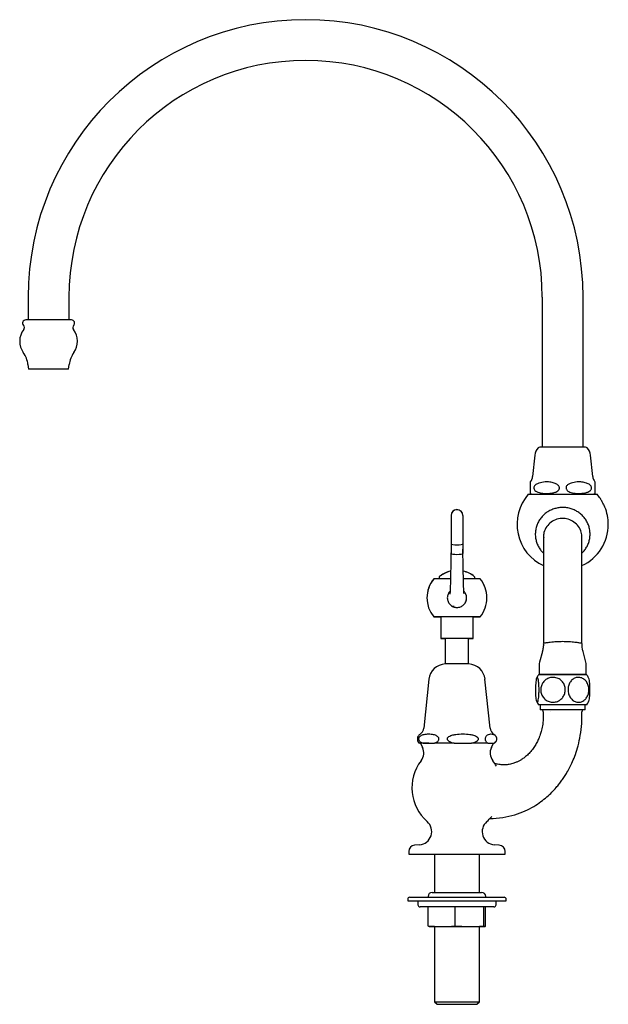
# Model space of a CAD drawing. Units: millimetres. Extents: x 378 to 1577, y 807 to 1596.
# Drawn here: x 1302 to 1577, y 807 to 1266 of the extents above; entities that cross this region are included whole.
import ezdxf

# ---------------------------------------------------------------- set-up
doc = ezdxf.new("R2010")
doc.units = ezdxf.units.MM

msp = doc.modelspace()

# ---------------------------------------------------------------- linework, layer by layer
at = {"color": 7, "linetype": 'Continuous', "lineweight": 25}
for p, q in [((1306.46, 1136.82), (1306.46, 1126.22)), ((1325.51, 1126.22), (1325.51, 1136.82)), ((1546.46, 1136.82), (1546.46, 1066.82)), ((1565.51, 1066.82), (1565.51, 1136.82)), ((1326.63, 1126.22), (1305.33, 1126.22)), ((1306.36, 1105.39), (1306.63, 1103.22)), ((1325.33, 1103.22), (1306.63, 1103.22)), ((1325.33, 1103.22), (1325.6, 1105.39)), ((1566.65, 1066.82), (1545.32, 1066.82)), ((1543.02, 1063.05), (1541.95, 1053.1)), ((1570.01, 1053.1), (1568.95, 1063.05)), ((1540.98, 1045.22), (1540.98, 1050)), ((1539.93, 1044.82), (1572.04, 1044.82)), ((1503.87, 1034.89), (1503.87, 1034.93)), ((1503.87, 1034.89), (1503.87, 1021.69)), ((1509.37, 1034.89), (1509.37, 1034.93)), ((1509.37, 1034.89), (1509.37, 1021.69)), ((1503.87, 1021.69), (1503.87, 1017.26)), ((1509.37, 1021.69), (1509.37, 1017.26)), ((1546.98, 1024.82), (1546.98, 975.26)), ((1564.98, 975.27), (1564.98, 1024.82)), ((1498.17, 1005.42), (1495.78, 1005.38)), ((1498.17, 1005.39), (1495.78, 1005.35)), ((1497.83, 1005.38), (1495.78, 1005.38)), ((1503.55, 1005.35), (1495.78, 1005.35)), ((1498.32, 1005.42), (1498.17, 1005.42)), ((1503.56, 1005.39), (1498.17, 1005.39)), ((1498.32, 1006.09), (1498.32, 1006.05)), ((1498.32, 1006.05), (1498.32, 1005.39)), ((1517.46, 1005.35), (1509.65, 1005.35)), ((1515.07, 1005.39), (1509.66, 1005.39)), ((1514.92, 1006.05), (1514.92, 1006.09)), ((1514.92, 1005.39), (1514.92, 1006.05)), ((1515.07, 1005.42), (1514.92, 1005.42)), ((1517.46, 1005.38), (1515.07, 1005.42)), ((1517.46, 1005.35), (1515.07, 1005.39)), ((1517.46, 1005.38), (1515.41, 1005.38)), ((1504.55, 992.54), (1505.38, 992.54)), ((1495.78, 987.63), (1499.12, 987.57)), ((1517.46, 987.63), (1495.78, 987.63)), ((1499.12, 987.57), (1499.12, 977.57)), ((1514.12, 987.57), (1499.12, 987.57)), ((1514.12, 987.57), (1517.46, 987.63)), ((1514.12, 977.57), (1514.12, 987.57)), ((1499.12, 977.57), (1501.17, 977.53)), ((1514.12, 977.57), (1499.12, 977.57)), ((1501.17, 977.53), (1501.17, 965.62)), ((1512.07, 977.53), (1514.12, 977.57)), ((1512.07, 965.62), (1512.07, 977.53)), ((1546.49, 971.43), (1545.15, 966.45)), ((1566.81, 966.45), (1565.48, 971.44)), ((1512.14, 965.62), (1501.09, 965.62)), ((1544.98, 965.16), (1544.98, 960.82)), ((1566.98, 960.82), (1566.98, 965.16)), ((1567.23, 960.57), (1544.74, 960.57)), ((1544.98, 960.82), (1566.98, 960.82)), ((1547.98, 960.82), (1547.98, 960.57)), ((1563.98, 960.57), (1563.98, 960.82)), ((1493.53, 958.46), (1491.13, 935.7)), ((1522.1, 935.7), (1519.71, 958.46)), ((1567.23, 946.57), (1544.74, 946.57)), ((1545.5, 946.57), (1545.5, 944.27)), ((1546.91, 944.27), (1545.5, 944.27)), ((1566.46, 944.27), (1546.91, 944.27)), ((1564.99, 943.29), (1564.99, 943.24)), ((1566.46, 944.27), (1566.46, 946.57)), ((1490.83, 928.62), (1489.12, 928.62)), ((1491.9, 928.65), (1489.62, 928.65)), ((1489.63, 928.62), (1490.56, 926.64)), ((1490.83, 928.62), (1496.09, 928.62)), ((1493.46, 928.65), (1491.9, 928.65)), ((1505.26, 928.62), (1496.09, 928.62)), ((1505.26, 928.62), (1513.45, 928.62)), ((1521.05, 928.62), (1513.45, 928.62)), ((1521.05, 928.62), (1523.99, 928.62)), ((1522.68, 926.64), (1523.61, 928.62)), ((1524.01, 928.62), (1523.99, 928.62)), ((1484.12, 878.02), (1484.12, 876.77)), ((1489.16, 881.21), (1486.86, 881.01)), ((1526.38, 881.01), (1524.08, 881.21)), ((1529.12, 876.77), (1529.12, 878.02)), ((1484.12, 876.77), (1487.13, 876.77)), ((1487.13, 876.77), (1529.12, 876.77)), ((1496.14, 876.77), (1496.14, 859.02)), ((1517.1, 859.02), (1517.1, 876.77)), ((1483.62, 855.77), (1483.62, 855.02)), ((1483.62, 855.02), (1525.87, 855.02)), ((1484.62, 856.77), (1528.62, 856.77)), ((1488.37, 855.02), (1488.37, 853.22)), ((1493.12, 857.02), (1493.12, 856.77)), ((1495.12, 859.02), (1518.12, 859.02)), ((1520.12, 856.77), (1520.12, 857.02)), ((1524.87, 853.22), (1524.87, 855.02)), ((1525.87, 855.02), (1529.62, 855.02)), ((1529.62, 855.02), (1529.62, 855.77)), ((1521.06, 852.22), (1489.37, 852.22)), ((1493.23, 843.37), (1493.23, 852.22)), ((1505.79, 843.37), (1505.79, 852.22)), ((1519.19, 843.37), (1519.19, 852.22)), ((1520.01, 843.37), (1520.01, 852.22)), ((1523.87, 852.22), (1521.06, 852.22)), ((1493.23, 843.37), (1499.06, 843.02)), ((1493.61, 843.02), (1499.06, 843.02)), ((1496.14, 843.02), (1496.14, 807.95)), ((1499.06, 843.02), (1499.96, 843.02)), ((1499.96, 843.02), (1512.01, 843.02)), ((1505.79, 843.37), (1512.01, 843.02)), ((1512.01, 843.02), (1512.97, 843.02)), ((1512.97, 843.02), (1519.57, 843.02)), ((1517.1, 807.95), (1517.1, 843.02)), ((1519.19, 843.37), (1519.57, 843.02)), ((1519.57, 843.02), (1519.63, 843.02)), ((1496.14, 807.95), (1497.32, 806.77)), ((1496.14, 807.95), (1517.1, 807.95)), ((1497.32, 806.77), (1515.92, 806.77)), ((1515.92, 806.77), (1517.1, 807.95))]:
    msp.add_line(p, q, dxfattribs=at)
at = {"color": 7, "linetype": 'Continuous', "lineweight": 25, "flags": 128}
for points in [[(1503.87, 1021.69), (1504.08, 1021.51), (1504.67, 1021.35), (1505.57, 1021.25), (1506.62, 1021.21), (1507.67, 1021.25), (1508.56, 1021.35), (1509.16, 1021.51), (1509.37, 1021.69)], [(1503.87, 1021.69), (1504.08, 1021.51), (1504.67, 1021.35), (1505.57, 1021.25), (1506.62, 1021.21), (1507.67, 1021.25), (1508.56, 1021.35), (1509.16, 1021.51), (1509.37, 1021.69)], [(1503.87, 1017.26), (1504.08, 1017.07), (1504.67, 1016.92), (1505.57, 1016.81), (1506.62, 1016.78), (1507.67, 1016.81), (1508.56, 1016.92), (1509.16, 1017.07), (1509.37, 1017.26)], [(1503.87, 1017.26), (1504.08, 1017.07), (1504.67, 1016.92), (1505.57, 1016.81), (1506.62, 1016.78), (1507.67, 1016.81), (1508.56, 1016.92), (1509.16, 1017.07), (1509.37, 1017.26)]]:
    msp.add_lwpolyline(points, dxfattribs=at)
at = {"color": 7, "linetype": 'Continuous', "lineweight": 25}
for centre, radius, start, end in [((1435.98, 1136.82), 129.53, 0, 180), ((1435.98, 1136.82), 110.48, 0, 180), ((1305.33, 1124.72), 1.5, 90, 224.0615), ((1326.63, 1124.72), 1.5, 315.9385, 90), ((1311.48, 1116.21), 9, 142.2816, 215.8198), ((1303.18, 1122.63), 1.5, 322.2816, 44.0615), ((1328.79, 1122.63), 1.5, 135.9385, 217.7184), ((1320.48, 1116.21), 9, 324.1802, 37.7184), ((1294.45, 1103.92), 12, 7.0527, 35.8198), ((1337.51, 1103.92), 12, 144.1802, 172.9473), ((1548.98, 1062.42), 6, 137.1564, 173.9118), ((1545.32, 1065.82), 1, 90, 137.1564), ((1566.65, 1065.82), 1, 42.8436, 90), ((1562.98, 1062.42), 6, 6.0882, 42.8436), ((1536.98, 1053.63), 5, 323.1303, 353.9118), ((1574.98, 1053.63), 5, 186.0882, 216.891), ((1555.98, 1030.82), 21.3, 138.9075, 245.0053), ((1542.48, 1047.82), 3, 240.0022, 270), ((1569.48, 1047.82), 3, 270, 299.9774), ((1555.98, 1030.82), 21.3, 34.2761, 41.0925), ((1555.98, 1030.82), 21.3, 0, 22.1241), ((1506.62, 1034.93), 2.75, 0, 180), ((1506.62, 1034.89), 2.75, 0, 180), ((1555.98, 1030.82), 21.3, 294.9947, 0), ((1498.82, 1006.09), 0.5, 128.6088, 180), ((1506.62, 996.32), 13, 120.6639, 128.6088), ((1506.62, 996.29), 13, 120.8633, 128.6088), ((1506.62, 996.29), 13, 120.0482, 120.8633), ((1506.62, 996.32), 13, 119.8501, 120.6639), ((1506.62, 996.29), 13, 117.6092, 120.0482), ((1506.62, 996.32), 13, 116.8911, 119.8501), ((1506.62, 996.29), 13, 115.6706, 117.6092), ((1506.62, 996.32), 13, 115.3304, 116.8911), ((1506.62, 996.29), 13, 103.971, 115.6706), ((1506.62, 996.32), 13, 103.2662, 115.3304), ((1506.62, 996.32), 13, 51.3912, 76.8906), ((1506.62, 996.29), 13, 51.3912, 76.8872), ((1514.42, 1006.09), 0.5, 0, 51.3912), ((1506.62, 996.52), 14, 140.7386, 180.0732), ((1506.62, 996.49), 14, 140.7386, 219.2614), ((1498.82, 1006.05), 0.5, 128.6088, 180), ((1514.42, 1006.05), 0.5, 0, 51.3912), ((1506.62, 996.52), 14, 0, 39.2614), ((1506.62, 996.49), 14, 0, 39.2614), ((1506.62, 996.49), 14, 320.7386, 0), ((1501.48, 957.63), 8, 92.778, 174), ((1511.76, 957.63), 8, 6, 87.222), ((1549.98, 965.16), 5, 165, 180), ((1561.98, 965.16), 5, 0, 15), ((1554.48, 953.57), 12, 144.3147, 152.3485), ((1557.48, 953.57), 12, 27.6635, 35.6853), ((1554.48, 953.57), 12, 207.6656, 215.6853), ((1557.48, 953.57), 12, 324.3147, 332.3485), ((1545.94, 943.27), 1, 0.0311, 89.9776), ((1545.93, 943.27), 4.5, 359.2448, 1.0064), ((1565.99, 943.27), 1, 90.0373, 178.9658), ((1487.15, 936.12), 4, 302.2042, 354), ((1526.08, 936.12), 4, 186, 237.7958), ((1490.62, 930.62), 2.5, 122.2042, 151.4452), ((1490.62, 930.62), 2.5, 209.0181, 233.1301), ((1522.62, 930.62), 2.5, 28.5807, 57.7958), ((1522.62, 930.62), 2.5, 306.8699, 331.0007), ((1485.12, 924.1), 6, 322.7779, 25), ((1528.12, 924.1), 6, 155, 217.2221), ((1506.62, 907.77), 21, 142.7779, 228.5586), ((1506.62, 907.77), 21, 28.8012, 37.2221), ((1488.62, 887.38), 6.2, 275, 48.5586), ((1524.62, 887.38), 6.2, 131.4414, 265), ((1506.62, 907.77), 21, 311.4414, 320.5789), ((1487.12, 878.02), 3, 95, 180), ((1526.12, 878.02), 3, 0, 85), ((1484.62, 855.77), 1, 90, 180), ((1495.12, 857.02), 2, 90, 180), ((1518.12, 857.02), 2, 0, 90), ((1528.62, 855.77), 1, 0, 90), ((1489.37, 853.22), 1, 180, 270), ((1523.87, 853.22), 1, 270, 0)]:
    msp.add_arc(centre, radius, start, end, dxfattribs=at)
for points, knots in [([(1540.98, 1050), (1540.98, 1050.15), (1540.98, 1050.45), (1540.98, 1050.72), (1540.98, 1050.63), (1540.98, 1050.63)], [0, 0, 0, 0, 0.496968, 0.999987, 1, 1, 1, 1]), ([(1544.89, 1050), (1544.4, 1049.83), (1543.73, 1049.59), (1542.99, 1048.98), (1542.66, 1048.5), (1542.52, 1047.99), (1542.53, 1047.54), (1542.7, 1047.06), (1543.11, 1046.51), (1544.24, 1045.74), (1546.19, 1045.29), (1548.69, 1045.17), (1550.93, 1045.32), (1552.63, 1045.77), (1553.6, 1046.3), (1554.13, 1046.85), (1554.38, 1047.33), (1554.46, 1047.79), (1554.4, 1048.23), (1554.18, 1048.71), (1553.67, 1049.29), (1552.92, 1049.72), (1552.32, 1049.92), (1552.07, 1050)], [0, 0, 0, 0, 0.075407, 0.104289, 0.133403, 0.152783, 0.172238, 0.19048, 0.218369, 0.264883, 0.383134, 0.509575, 0.638294, 0.715867, 0.767621, 0.797169, 0.81999, 0.838729, 0.857496, 0.876092, 0.907308, 0.962119, 1, 1, 1, 1]), ([(1552.07, 1050), (1551.37, 1050.19), (1549.95, 1050.59), (1547.5, 1050.71), (1545.83, 1050.25), (1544.89, 1050)], [0, 0, 0, 0, 0.297838, 0.602184, 1, 1, 1, 1]), ([(1559.89, 1050), (1559.4, 1049.83), (1558.73, 1049.59), (1557.99, 1048.98), (1557.66, 1048.5), (1557.52, 1047.99), (1557.53, 1047.54), (1557.7, 1047.06), (1558.11, 1046.51), (1559.24, 1045.74), (1561.19, 1045.29), (1563.69, 1045.17), (1565.93, 1045.32), (1567.63, 1045.77), (1568.6, 1046.3), (1569.13, 1046.85), (1569.38, 1047.33), (1569.46, 1047.79), (1569.4, 1048.23), (1569.18, 1048.71), (1568.67, 1049.29), (1567.92, 1049.72), (1567.32, 1049.92), (1567.07, 1050)], [0, 0, 0, 0, 0.075407, 0.104289, 0.133403, 0.152783, 0.172238, 0.19048, 0.218369, 0.264883, 0.383134, 0.509575, 0.638294, 0.715867, 0.767621, 0.797169, 0.81999, 0.838729, 0.857496, 0.876092, 0.907308, 0.962118, 1, 1, 1, 1]), ([(1567.07, 1050), (1566.37, 1050.19), (1564.95, 1050.59), (1562.5, 1050.71), (1560.83, 1050.25), (1559.89, 1050)], [0, 0, 0, 0, 0.297838, 0.602184, 1, 1, 1, 1]), ([(1570.98, 1050.63), (1570.98, 1050.59), (1570.98, 1050.52), (1570.98, 1050.2), (1570.98, 1050.02), (1570.98, 1050)], [0, 0, 0, 0, 0.462782, 0.933944, 1, 1, 1, 1]), ([(1570.98, 1050), (1570.98, 1049.9), (1570.98, 1049.7), (1570.98, 1049.26), (1570.98, 1048.72), (1570.98, 1048.25), (1570.98, 1047.79), (1570.98, 1047.32), (1570.98, 1046.8), (1570.98, 1046.17), (1570.98, 1045.6), (1570.98, 1045.31), (1570.98, 1045.16), (1570.98, 1045.22), (1570.98, 1045.22)], [0, 0, 0, 0, 0.088309, 0.185525, 0.242094, 0.286097, 0.323156, 0.36024, 0.406942, 0.477644, 0.609143, 0.802093, 0.999718, 1, 1, 1, 1]), ([(1555.98, 1038.67), (1555.56, 1038.66), (1554.47, 1038.63), (1552.73, 1038.31), (1550.82, 1037.67), (1549.03, 1036.73), (1547.42, 1035.53), (1546.02, 1034.09), (1544.87, 1032.46), (1544, 1030.67), (1543.42, 1028.78), (1543.16, 1026.82), (1543.22, 1024.85), (1543.6, 1022.91), (1544.27, 1021.06), (1545.25, 1019.35), (1546.17, 1018.1), (1546.82, 1017.52), (1546.98, 1017.38)], [0, 0, 0, 0, 0.041895, 0.109158, 0.176483, 0.24379, 0.311043, 0.378207, 0.445255, 0.51217, 0.578951, 0.645611, 0.712176, 0.778685, 0.845171, 0.911681, 0.978258, 1, 1, 1, 1]), ([(1564.98, 1017.37), (1565.33, 1017.72), (1566.15, 1018.53), (1567.16, 1020.05), (1568.02, 1021.84), (1568.57, 1023.74), (1568.81, 1025.7), (1568.73, 1027.67), (1568.33, 1029.6), (1567.63, 1031.45), (1566.65, 1033.16), (1565.4, 1034.71), (1563.92, 1036.04), (1562.24, 1037.13), (1560.41, 1037.96), (1558.5, 1038.48), (1557.01, 1038.66), (1556.18, 1038.67), (1555.98, 1038.67)], [0, 0, 0, 0, 0.049437, 0.116471, 0.183373, 0.250139, 0.316786, 0.383342, 0.449843, 0.516324, 0.582833, 0.649411, 0.716091, 0.782892, 0.849823, 0.916878, 0.980646, 1, 1, 1, 1]), ([(1575.53, 1039.19), (1575.45, 1039.35), (1575.29, 1039.66), (1574.96, 1040.3), (1574.58, 1041.01), (1574.19, 1041.74), (1573.84, 1042.36), (1573.64, 1042.71), (1573.56, 1042.85), (1573.58, 1042.82), (1573.58, 1042.81)], [0, 0, 0, 0, 0.135696, 0.270949, 0.418506, 0.576234, 0.732833, 0.874656, 0.996752, 1, 1, 1, 1]), ([(1575.71, 1038.84), (1575.71, 1038.84), (1575.71, 1038.84), (1575.63, 1039), (1575.55, 1039.15), (1575.53, 1039.19)], [0, 0, 0, 0, 0.330103, 0.807334, 1, 1, 1, 1]), ([(1564.91, 1024.65), (1564.89, 1025.49), (1564.82, 1027.3), (1563.51, 1029.87), (1561.37, 1032), (1558.6, 1033.32), (1555.55, 1033.69), (1552.55, 1033.05), (1549.92, 1031.49), (1548.02, 1029.17), (1547.01, 1026.79), (1547.08, 1025.27), (1547.11, 1024.73)], [0, 0, 0, 0, 0.090312, 0.197004, 0.303572, 0.409956, 0.516172, 0.622294, 0.728428, 0.834676, 0.941101, 1, 1, 1, 1]), ([(1503.87, 1019.24), (1503.84, 1017.82), (1503.8, 1015.15), (1503.73, 1011.57), (1503.67, 1008.55), (1503.62, 1006.14), (1503.57, 1004.27), (1503.53, 1002.79), (1503.5, 1001.59), (1503.46, 1000.46), (1503.41, 999.42), (1503.35, 998.61), (1503.31, 998.19), (1503.28, 998.21), (1503.27, 998.21)], [0, 0, 0, 0, 0.126412, 0.238162, 0.335995, 0.421116, 0.494387, 0.556166, 0.613831, 0.677069, 0.769118, 0.867874, 0.96595, 1, 1, 1, 1]), ([(1509.95, 998.53), (1509.95, 998.54), (1509.93, 998.54), (1509.9, 998.62), (1509.87, 998.78), (1509.84, 999.13), (1509.8, 999.89), (1509.76, 1000.93), (1509.72, 1002.37), (1509.66, 1004.36), (1509.6, 1007), (1509.53, 1010.41), (1509.45, 1014.52), (1509.4, 1017.6), (1509.37, 1019.24)], [0, 0, 0, 0, 0.034546, 0.082448, 0.153578, 0.218593, 0.27518, 0.339363, 0.415821, 0.504718, 0.606406, 0.721683, 0.852506, 1, 1, 1, 1]), ([(1503.41, 999.64), (1503.05, 999.18), (1502.33, 998.26), (1502.01, 996.48), (1502.35, 994.72), (1503.35, 993.22), (1504.85, 992.22), (1506.61, 991.88), (1508.37, 992.19), (1509.27, 992.9), (1509.71, 993.24)], [0, 0, 0, 0, 0.1234807, 0.2498486, 0.3762166, 0.5025846, 0.6289525, 0.7553205, 0.8816885, 1, 1, 1, 1]), ([(1511.12, 996.49), (1511.06, 997.08), (1510.94, 998.27), (1510.19, 999.19), (1509.82, 999.65)], [0, 0, 0, 0, 0.503842, 1, 1, 1, 1]), ([(1511.11, 996.32), (1511.11, 996.34), (1511.17, 996.72), (1511.06, 997.4), (1510.84, 998), (1510.74, 998.27)], [0, 0, 0, 0, 0.039135, 0.56905, 1, 1, 1, 1]), ([(1509.48, 993.02), (1509.7, 993.22), (1510.15, 993.64), (1510.56, 994.23), (1510.69, 994.61), (1510.72, 994.7)], [0, 0, 0, 0, 0.427394, 0.870712, 1, 1, 1, 1]), ([(1510.72, 994.7), (1510.82, 994.91), (1511.04, 995.43), (1511.08, 995.99), (1511.11, 996.32)], [0, 0, 0, 0, 0.420814, 1, 1, 1, 1]), ([(1510.73, 994.69), (1510.75, 994.72), (1511.09, 995.23), (1511.11, 995.87), (1511.12, 996.49)], [0, 0, 0, 0, 0.046202, 1, 1, 1, 1]), ([(1546.94, 975.24), (1546.95, 974.91), (1546.98, 973.88), (1546.8, 972.6), (1546.53, 971.68), (1546.46, 971.44)], [0, 0, 0, 0, 0.255266, 0.804444, 1, 1, 1, 1]), ([(1564.86, 975.25), (1564.89, 975.25), (1564.99, 975.25), (1564.1, 975.39), (1562.3, 975.63), (1559.72, 975.9), (1556.75, 976.07), (1553.68, 976.01), (1551.22, 975.8), (1549.16, 975.56), (1547.69, 975.36), (1546.91, 975.24), (1547.06, 975.24), (1547.1, 975.24)], [0, 0, 0, 0, 0.043491, 0.150616, 0.257226, 0.363673, 0.470224, 0.576812, 0.683364, 0.750806, 0.857311, 0.964104, 1, 1, 1, 1]), ([(1565.51, 971.45), (1565.43, 971.71), (1565.16, 972.62), (1564.99, 973.91), (1565.01, 974.92), (1565.02, 975.24)], [0, 0, 0, 0, 0.211941, 0.743904, 1, 1, 1, 1]), ([(1544.09, 959.38), (1544.19, 959.31), (1544.39, 959.17), (1544.65, 958.09), (1544.84, 956.5), (1544.94, 954.6), (1544.94, 952.66), (1544.86, 950.87), (1544.7, 949.35), (1544.47, 948.24), (1544.19, 947.68), (1543.89, 947.79), (1543.61, 948.63), (1543.39, 950.1), (1543.27, 951.95), (1543.24, 953.89), (1543.3, 955.75), (1543.44, 957.37), (1543.64, 958.6), (1543.88, 959.28), (1544.03, 959.35), (1544.09, 959.38)], [0, 0, 0, 0, 0.057446, 0.114964, 0.171111, 0.223708, 0.273814, 0.323045, 0.372937, 0.424871, 0.479883, 0.53799, 0.597246, 0.654488, 0.708112, 0.758804, 0.80813, 0.857669, 0.908855, 0.962869, 1, 1, 1, 1]), ([(1545.73, 953.57), (1545.79, 954.19), (1545.9, 955.45), (1546.8, 957.12), (1548.14, 958.44), (1549.88, 959.27), (1551.87, 959.48), (1553.87, 958.98), (1555.59, 957.78), (1556.76, 956.07), (1557.26, 954.14), (1557.13, 952.22), (1556.43, 950.48), (1555.22, 949.05), (1553.59, 948.06), (1551.66, 947.64), (1549.63, 947.92), (1547.79, 948.93), (1546.45, 950.51), (1545.81, 952.16), (1545.75, 953.19), (1545.73, 953.57)], [0, 0, 0, 0, 0.049865, 0.099693, 0.150513, 0.20401, 0.260789, 0.319888, 0.378421, 0.433755, 0.485636, 0.535394, 0.584648, 0.634903, 0.687487, 0.743283, 0.801915, 0.860973, 0.917415, 0.970237, 1, 1, 1, 1]), ([(1568.23, 953.57), (1568.18, 952.94), (1568.08, 951.69), (1567.31, 950.01), (1566.17, 948.7), (1564.69, 947.87), (1563, 947.65), (1561.29, 948.15), (1559.82, 949.36), (1558.83, 951.06), (1558.4, 952.99), (1558.51, 954.91), (1559.11, 956.65), (1560.13, 958.09), (1561.52, 959.08), (1563.17, 959.49), (1564.9, 959.21), (1566.47, 958.21), (1567.62, 956.62), (1568.16, 954.97), (1568.21, 953.94), (1568.23, 953.57)], [0, 0, 0, 0, 0.049865, 0.099693, 0.150513, 0.20401, 0.260789, 0.319888, 0.378421, 0.433755, 0.485636, 0.535394, 0.584648, 0.634903, 0.687487, 0.743284, 0.801915, 0.860973, 0.917415, 0.970237, 1, 1, 1, 1]), ([(1568.1, 948.01), (1568.18, 948.22), (1568.36, 948.65), (1568.57, 950.11), (1568.7, 951.94), (1568.73, 953.89), (1568.67, 955.75), (1568.53, 957.36), (1568.33, 958.58), (1568.17, 958.95), (1568.1, 959.13)], [0, 0, 0, 0, 0.127946, 0.267373, 0.397991, 0.521463, 0.641611, 0.762277, 0.886953, 1, 1, 1, 1]), ([(1521.95, 893.43), (1523.96, 893.58), (1527.91, 893.88), (1533.46, 895.06), (1538.33, 896.88), (1542.39, 899), (1545.76, 901.23), (1548.56, 903.48), (1550.92, 905.7), (1552.8, 907.74), (1554.33, 909.59), (1555.62, 911.3), (1556.84, 913.08), (1558.08, 915.1), (1559.36, 917.42), (1560.7, 920.24), (1562.03, 923.58), (1563.29, 927.63), (1564.32, 932.44), (1564.97, 937.74), (1564.97, 941.43), (1564.97, 943.26)], [0, 0, 0, 0, 0.0864615, 0.1694143, 0.2425461, 0.3066442, 0.3621808, 0.4112215, 0.4556047, 0.4954046, 0.5246079, 0.553587, 0.582506, 0.6117625, 0.6491313, 0.6888341, 0.73641, 0.7920247, 0.8559744, 0.928784, 1, 1, 1, 1]), ([(1546.93, 943.25), (1546.93, 942.18), (1546.92, 939.99), (1546.6, 936.91), (1546.03, 934.29), (1545.41, 932.32), (1544.74, 930.61), (1543.93, 928.9), (1542.82, 927.01), (1541.47, 925.16), (1539.91, 923.45), (1538.3, 922.05), (1536.81, 921.02), (1535.5, 920.27), (1534.17, 919.65), (1532.53, 919.06), (1530.62, 918.64), (1528.39, 918.47), (1526.57, 918.63), (1525.42, 918.84), (1525.07, 918.9)], [0, 0, 0, 0, 0.074101, 0.150542, 0.21245, 0.26019, 0.294376, 0.343237, 0.397986, 0.457493, 0.518561, 0.580224, 0.631947, 0.670559, 0.710898, 0.762969, 0.83237, 0.893586, 0.967723, 1, 1, 1, 1]), ([(1491.32, 932.73), (1492.03, 932.85), (1493.45, 933.08), (1494.88, 932.85), (1495.59, 932.73)], [0, 0, 0, 0, 0.495774, 1, 1, 1, 1]), ([(1506.02, 932.73), (1507.13, 932.85), (1509.36, 933.08), (1511.58, 932.85), (1512.69, 932.73)], [0, 0, 0, 0, 0.5000004, 1, 1, 1, 1]), ([(1521.32, 932.73), (1521.72, 932.85), (1522.51, 933.08), (1523.31, 932.85), (1523.71, 932.73)], [0, 0, 0, 0, 0.495774, 1, 1, 1, 1]), ([(1488.44, 931.8), (1488.4, 931.75), (1488.32, 931.62), (1488.21, 931.29), (1488.14, 930.9), (1488.13, 930.51), (1488.17, 930.14), (1488.27, 929.74), (1488.38, 929.53), (1488.44, 929.41)], [0, 0, 0, 0, 0.1159679, 0.268334, 0.4221981, 0.5314811, 0.6406659, 0.7922047, 1, 1, 1, 1]), ([(1490.83, 928.62), (1490.41, 928.76), (1489.78, 928.97), (1489.15, 929.6), (1488.91, 930.09), (1488.83, 930.48), (1488.84, 930.86), (1488.95, 931.25), (1489.22, 931.71), (1489.99, 932.41), (1490.76, 932.6), (1491.32, 932.73)], [0, 0, 0, 0, 0.230996, 0.347177, 0.393953, 0.441117, 0.484206, 0.522671, 0.585134, 0.695073, 1, 1, 1, 1]), ([(1495.59, 932.73), (1496.12, 932.6), (1496.88, 932.42), (1497.64, 931.77), (1497.94, 931.3), (1498.07, 930.9), (1498.08, 930.51), (1498.02, 930.14), (1497.82, 929.71), (1497.34, 929.16), (1496.72, 928.82), (1496.24, 928.67), (1496.09, 928.62)], [0, 0, 0, 0, 0.288658, 0.409604, 0.463354, 0.517632, 0.556183, 0.5947, 0.648157, 0.735124, 0.911944, 1, 1, 1, 1]), ([(1505.26, 928.62), (1504.58, 928.77), (1503.64, 928.97), (1502.69, 929.58), (1502.32, 930), (1502.15, 930.39), (1502.14, 930.77), (1502.28, 931.16), (1502.62, 931.6), (1503.59, 932.25), (1504.82, 932.56), (1505.77, 932.7), (1506.02, 932.73)], [0, 0, 0, 0, 0.238163, 0.330173, 0.38629, 0.429917, 0.473827, 0.512226, 0.569018, 0.664466, 0.911004, 1, 1, 1, 1]), ([(1512.69, 932.73), (1513.23, 932.65), (1514.11, 932.52), (1515.29, 932.12), (1516.02, 931.68), (1516.42, 931.18), (1516.57, 930.79), (1516.56, 930.4), (1516.39, 930.01), (1516, 929.55), (1515.02, 928.96), (1514.09, 928.76), (1513.45, 928.62)], [0, 0, 0, 0, 0.188826, 0.309274, 0.430762, 0.478897, 0.527448, 0.571559, 0.609922, 0.670964, 0.777294, 1, 1, 1, 1]), ([(1521.05, 928.62), (1520.81, 928.76), (1520.46, 928.97), (1520.11, 929.6), (1519.98, 930.09), (1519.93, 930.48), (1519.94, 930.86), (1520, 931.25), (1520.15, 931.71), (1520.58, 932.41), (1521.01, 932.6), (1521.32, 932.73)], [0, 0, 0, 0, 0.2309958, 0.3471768, 0.3939528, 0.4411174, 0.4842058, 0.5226705, 0.5851344, 0.6950719, 1, 1, 1, 1]), ([(1523.71, 932.73), (1524.01, 932.6), (1524.43, 932.42), (1524.86, 931.77), (1525.03, 931.3), (1525.1, 930.9), (1525.11, 930.51), (1525.07, 930.14), (1524.96, 929.71), (1524.69, 929.16), (1524.34, 928.82), (1524.08, 928.67), (1523.99, 928.62)], [0, 0, 0, 0, 0.288659, 0.409605, 0.463355, 0.517632, 0.556184, 0.5947, 0.648158, 0.735125, 0.911944, 1, 1, 1, 1]), ([(1525.25, 918.88), (1525.08, 918.92), (1524.73, 918.98), (1524.24, 919.23), (1523.99, 919.35)], [0, 0, 0, 0, 0.474405, 1, 1, 1, 1]), ([(1493.6, 843.02), (1493.53, 843.05), (1493.41, 843.1), (1493.28, 843.28), (1493.23, 843.37)], [0, 0, 0, 0, 0.542266, 1, 1, 1, 1]), ([(1499.96, 843.02), (1501.12, 843.05), (1503.07, 843.1), (1505.01, 843.29), (1505.79, 843.37)], [0, 0, 0, 0, 0.595423, 1, 1, 1, 1]), ([(1512.97, 843.02), (1514.12, 843.05), (1516.19, 843.09), (1518.26, 843.29), (1519.19, 843.37)], [0, 0, 0, 0, 0.554476, 1, 1, 1, 1]), ([(1519.63, 843.02), (1519.7, 843.05), (1519.83, 843.09), (1519.96, 843.29), (1520.01, 843.37)], [0, 0, 0, 0, 0.554475, 1, 1, 1, 1])]:
    msp.add_open_spline(points, degree=3, knots=knots, dxfattribs=at)

doc.saveas('drawing.dxf')
